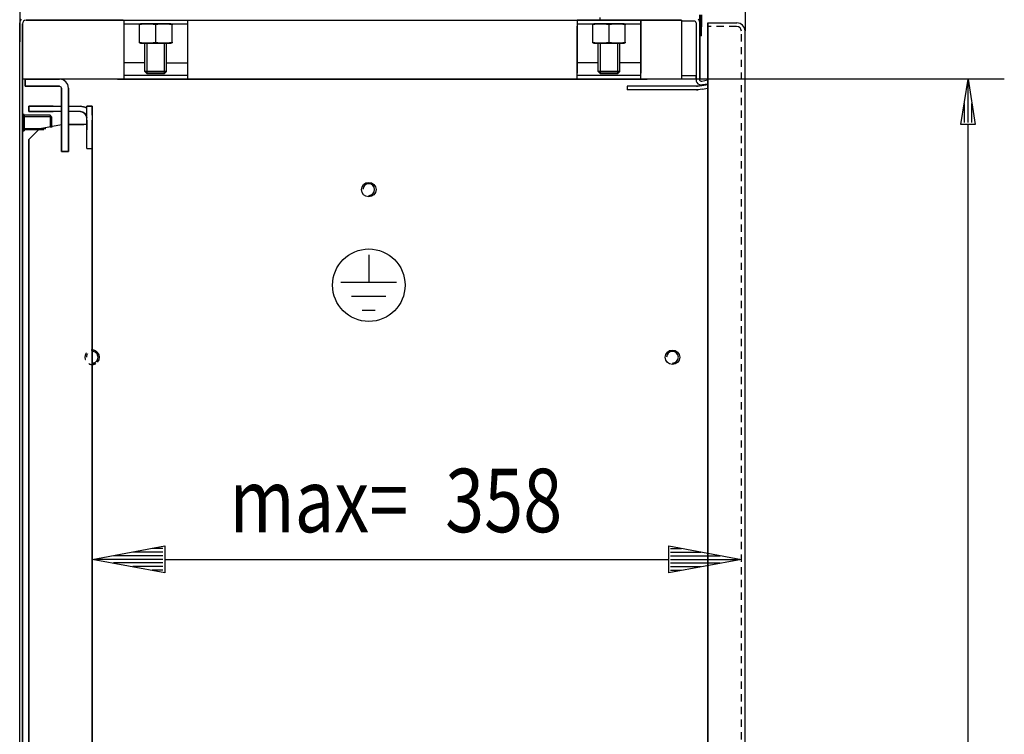
# Model space of a CAD drawing. Extents: x -12 to 5929, y 13 to 4213.
# Drawn here: x 1777 to 2320, y 2819 to 3213 of the extents above; entities that cross this region are included whole.
import ezdxf

# ---------------------------------------------------------------- set-up
doc = ezdxf.new("R2010")
doc.units = 0
doc.linetypes.add('GESTRICHELT', pattern=[7, 4, -3])
doc.layers.add('1', color=7, linetype='CONTINUOUS')
doc.layers.add('49', color=7, linetype='CONTINUOUS')

msp = doc.modelspace()

# ---------------------------------------------------------------- linework, layer by layer
at = {"layer": '1'}
for p, q in [((2097.3411, 3214.6658), (2097.3411, 3213.1658)), ((2152.3411, 3216.0201), (2152.3411, 3209.5458)), ((2152.3411, 3209.5458), (2152.3411, 3216.0201)), ((2153.3411, 3209.5458), (2153.3411, 3216.0201)), ((2153.3411, 3216.0201), (2153.3411, 3209.5458)), ((1777.3411, 3211.1658), (1777.6075, 3212.5052)), ((1777.3411, 3211.1658), (1777.6075, 3212.5052)), ((1777.3411, 2218.1658), (1777.3411, 3211.1658)), ((1777.3411, 3211.1658), (1777.3411, 3201.1658)), ((1777.3411, 2218.1658), (1777.3411, 3211.1658)), ((1777.6075, 3212.5052), (1778.3662, 3213.6406)), ((1777.6075, 3212.5052), (1778.3662, 3213.6406)), ((1778.9934, 3211.9311), (1778.8411, 3211.1658)), ((1778.9934, 3211.9311), (1778.8411, 3211.1658)), ((1778.8411, 2218.1658), (1778.8411, 3211.1658)), ((1778.8411, 3201.1658), (1778.8411, 3211.1658)), ((1778.8411, 3211.1658), (1778.8411, 2218.1658)), ((1779.4269, 3212.58), (1778.9934, 3211.9311)), ((1779.4269, 3212.58), (1778.9934, 3211.9311)), ((1780.0757, 3213.0135), (1779.4269, 3212.58)), ((1780.0757, 3213.0135), (1779.4269, 3212.58)), ((1780.8411, 3213.1658), (1780.0757, 3213.0135)), ((1780.8411, 3213.1658), (1780.0757, 3213.0135)), ((1834.3411, 3213.1658), (1780.8411, 3213.1658)), ((1780.8411, 3213.1658), (1834.3411, 3213.1658)), ((1781.0383, 3213.1658), (1834.5537, 3213.1658)), ((1828.7406, 3213.1658), (2084.8411, 3213.1658)), ((1834.8411, 3213.1658), (1834.8411, 3180.6658)), ((1834.8411, 3211.1658), (1869.8411, 3211.1658)), ((1844.0411, 3211.1658), (1843.3411, 3210.9782)), ((1843.3411, 3210.9782), (1843.3411, 3210.9779)), ((1843.3411, 3210.9611), (1843.3411, 3210.9779)), ((1843.3411, 3210.9779), (1843.3411, 3210.9546)), ((1843.3411, 3210.902), (1843.3411, 3210.9611)), ((1843.3411, 3210.9546), (1843.3411, 3210.8954)), ((1843.3411, 3210.7781), (1843.3411, 3210.902)), ((1843.3411, 3210.8954), (1843.3411, 3210.7731)), ((1843.3411, 3210.6051), (1843.3411, 3210.7781)), ((1843.3411, 3210.7731), (1843.3411, 3210.6051)), ((1843.3411, 3200.9264), (1843.3411, 3210.6051)), ((1860.6411, 3211.1658), (1844.0411, 3211.1658)), ((1844.0411, 3211.1658), (1860.6411, 3211.1658)), ((1845.8411, 3211.1658), (1858.8411, 3211.1658)), ((1858.8411, 3211.1658), (1845.8411, 3211.1658)), ((1846.3411, 3211.1658), (1858.3411, 3211.1658)), ((1858.3411, 3211.1658), (1846.3411, 3211.1658)), ((1846.3411, 3211.1658), (1858.3411, 3211.1658)), ((1858.3411, 3211.1658), (1846.3411, 3211.1658)), ((1852.3411, 3200.9264), (1852.3411, 3210.6051)), ((1852.3411, 3200.9264), (1852.3411, 3210.6051)), ((1861.3411, 3210.9782), (1860.6411, 3211.1658)), ((1861.3411, 3210.9782), (1861.3411, 3210.9782)), ((1861.3411, 3210.9611), (1861.3411, 3210.9779)), ((1861.3411, 3210.9779), (1861.3411, 3210.9546)), ((1861.3411, 3210.902), (1861.3411, 3210.9611)), ((1861.3411, 3210.9546), (1861.3411, 3210.8954)), ((1861.3411, 3210.7781), (1861.3411, 3210.902)), ((1861.3411, 3210.8954), (1861.3411, 3210.7731)), ((1861.3411, 3210.6051), (1861.3411, 3210.7781)), ((1861.3411, 3210.7731), (1861.3411, 3210.6051)), ((1861.3411, 3200.9264), (1861.3411, 3210.6051)), ((1861.3411, 3200.9264), (1861.3411, 3210.6051)), ((1869.8411, 3213.1658), (2084.8411, 3213.1658)), ((1869.8411, 3213.1658), (2084.8411, 3213.1658)), ((1869.8411, 3213.1658), (1869.8411, 3180.6658)), ((2077.3411, 3213.1658), (2097.3411, 3213.1658)), ((2084.8411, 3213.1658), (2084.8411, 3183.9658)), ((2084.8411, 3213.1658), (2091.8411, 3213.1658)), ((2119.8411, 3213.1658), (2084.8411, 3213.1658)), ((2084.8411, 3211.1658), (2091.8411, 3211.1658)), ((2084.8411, 3211.1658), (2119.8411, 3211.1658)), ((2084.8411, 3180.6658), (2084.8411, 3209.8658)), ((2091.8411, 3213.1658), (2142.3411, 3213.1658)), ((2094.0411, 3211.1658), (2093.3411, 3210.9782)), ((2093.3411, 3210.9782), (2093.3411, 3210.9779)), ((2093.3411, 3210.9611), (2093.3411, 3210.9779)), ((2093.3411, 3210.9779), (2093.3411, 3210.9546)), ((2093.3411, 3210.902), (2093.3411, 3210.9611)), ((2093.3411, 3210.9546), (2093.3411, 3210.8954)), ((2093.3411, 3210.7781), (2093.3411, 3210.902)), ((2093.3411, 3210.8954), (2093.3411, 3210.7731)), ((2093.3411, 3210.6051), (2093.3411, 3210.7781)), ((2093.3411, 3210.7731), (2093.3411, 3210.6051)), ((2093.3411, 3200.9264), (2093.3411, 3210.6051)), ((2093.3411, 3200.9264), (2093.3411, 3210.6051)), ((2110.6411, 3211.1658), (2094.0411, 3211.1658)), ((2094.0411, 3211.1658), (2110.6411, 3211.1658)), ((2095.8411, 3211.1658), (2108.8411, 3211.1658)), ((2108.8411, 3211.1658), (2095.8411, 3211.1658)), ((2096.3411, 3211.1658), (2108.3411, 3211.1658)), ((2108.3411, 3211.1658), (2096.3411, 3211.1658)), ((2096.3411, 3211.1658), (2108.3411, 3211.1658)), ((2108.3411, 3211.1658), (2096.3411, 3211.1658)), ((2142.3411, 3213.1658), (2097.3411, 3213.1658)), ((2102.3411, 3200.9264), (2102.3411, 3210.6051)), ((2102.3411, 3200.9264), (2102.3411, 3210.6051)), ((2111.3411, 3210.9782), (2110.6411, 3211.1658)), ((2111.3411, 3210.9782), (2111.3411, 3210.9782)), ((2111.3411, 3210.9611), (2111.3411, 3210.9779)), ((2111.3411, 3210.9779), (2111.3411, 3210.9546)), ((2111.3411, 3210.902), (2111.3411, 3210.9611)), ((2111.3411, 3210.9546), (2111.3411, 3210.8954)), ((2111.3411, 3210.7781), (2111.3411, 3210.902)), ((2111.3411, 3210.8954), (2111.3411, 3210.7731)), ((2111.3411, 3210.6051), (2111.3411, 3210.7781)), ((2111.3411, 3210.7731), (2111.3411, 3210.6051)), ((2111.3411, 3200.9264), (2111.3411, 3210.6051)), ((2111.3411, 3200.9264), (2111.3411, 3210.6051)), ((2119.8411, 3212.9146), (2119.8411, 3213.1658)), ((2119.8411, 3213.1658), (2142.3411, 3213.1658)), ((2119.8411, 3213.1658), (2119.8411, 3211.1658)), ((2119.8411, 3211.1658), (2119.8411, 3213.1658)), ((2142.3411, 3213.1658), (2119.8411, 3213.1658)), ((2119.8411, 3213.1658), (2119.8411, 3211.1658)), ((2119.8411, 3212.1992), (2119.8411, 3212.9146)), ((2119.8411, 3211.1286), (2119.8411, 3212.1992)), ((2119.8411, 3211.1658), (2119.8411, 3211.0668)), ((2119.8411, 3209.8658), (2119.8411, 3211.1286)), ((2119.8411, 3211.0668), (2119.8411, 3210.785)), ((2119.8411, 3210.785), (2119.8411, 3210.3633)), ((2119.8411, 3210.3633), (2119.8411, 3209.8658)), ((2119.8411, 3180.6658), (2119.8411, 3209.8658)), ((2119.8411, 3209.8658), (2119.8411, 3183.9658)), ((2142.3411, 3213.1658), (2142.3411, 3180.6658)), ((2149.3411, 3212.6658), (2142.3411, 3212.6658)), ((2149.7238, 3212.5897), (2149.3411, 3212.6658)), ((2149.7238, 3212.5897), (2149.3411, 3212.6658)), ((2150.0482, 3212.3729), (2149.7238, 3212.5897)), ((2150.0482, 3212.3729), (2149.7238, 3212.5897)), ((2150.265, 3212.0485), (2150.0482, 3212.3729)), ((2150.265, 3212.0485), (2150.0482, 3212.3729)), ((2150.3411, 3211.6658), (2150.265, 3212.0485)), ((2150.3411, 3211.6658), (2150.265, 3212.0485)), ((2150.3417, 3211.6658), (2150.3411, 3180.3501)), ((2151.4624, 3213.7871), (2152.1128, 3212.8138)), ((2151.4624, 3213.7871), (2152.1128, 3212.8138)), ((2152.1128, 3212.8138), (2152.3411, 3211.6658)), ((2152.1128, 3212.8138), (2152.3411, 3211.6658)), ((2152.3411, 3212.0658), (2152.3411, 3211.6658)), ((2152.3411, 3211.6658), (2152.3411, 3212.0658)), ((2152.3411, 3182.3498), (2152.3411, 3212.0658)), ((2152.3411, 3212.0658), (2152.3411, 3182.3498)), ((2152.3411, 3182.3498), (2152.3411, 3212.0658)), ((2152.3411, 3212.0658), (2152.3411, 3182.3498)), ((2152.3411, 3209.5458), (2152.3411, 3204.5458)), ((2152.3411, 3209.5458), (2152.3411, 3204.5458)), ((2153.3411, 3204.5458), (2153.3411, 3209.5458)), ((2153.3411, 3204.5458), (2153.3411, 3209.5458)), ((2156.8411, 3211.6659), (2156.8411, 3209.6659)), ((2156.8411, 3211.6659), (2172.8711, 3211.6659)), ((2156.8411, 3209.6659), (2156.8411, 3211.6659)), ((2156.8411, 3211.6659), (2156.8411, 3209.6659)), ((2156.8411, 3211.3233), (2156.8411, 3211.6659)), ((2156.8411, 3211.3233), (2156.8411, 3211.6659)), ((2156.8411, 3211.6659), (2156.8411, 3209.6659)), ((2156.8411, 3211.6659), (2156.8411, 3209.6659)), ((2156.8411, 3211.6659), (2156.8411, 3209.6659)), ((2156.8411, 3211.6659), (2156.8411, 3209.6659)), ((2156.8411, 3209.6659), (2156.8411, 3211.6659)), ((2156.8411, 3210.3478), (2156.8411, 3211.3233)), ((2156.8411, 3210.3478), (2156.8411, 3211.3233)), ((2156.8411, 3208.8879), (2156.8411, 3210.3478)), ((2156.8411, 3208.8879), (2156.8411, 3210.3478)), ((2156.8411, 3209.6659), (2156.8411, 3209.4756)), ((2156.8411, 3209.6659), (2156.8411, 3209.4756)), ((2156.8411, 3209.4756), (2156.8411, 3208.9336)), ((2156.8411, 3209.4756), (2156.8411, 3208.9336)), ((2174.5817, 3211.3256), (2172.8711, 3211.6659)), ((2174.5817, 3211.3256), (2172.8711, 3211.6659)), ((2176.0319, 3210.3566), (2174.5817, 3211.3256)), ((2176.0319, 3210.3566), (2174.5817, 3211.3256)), ((2177.0009, 3208.9064), (2176.0319, 3210.3566)), ((2177.0009, 3208.9064), (2176.0319, 3210.3566)), ((2153.3411, 3204.5458), (2152.3411, 3204.5458)), ((2153.3411, 3204.5458), (2152.3411, 3204.5458)), ((2153.3411, 3204.5458), (2153.3411, 3204.5458)), ((2153.3411, 3204.5458), (2153.3411, 3204.5458)), ((2156.8411, 3208.9336), (2156.8411, 3208.1226)), ((2156.8411, 3208.9336), (2156.8411, 3208.1226)), ((2156.8411, 3207.1659), (2156.8411, 3208.8879)), ((2156.8411, 3207.1659), (2156.8411, 3208.8879)), ((2156.8411, 3208.1226), (2156.8411, 3207.1659)), ((2156.8411, 3208.1226), (2156.8411, 3207.1659)), ((2156.8411, 2249.1659), (2156.8411, 3207.1659)), ((2156.8411, 3207.1659), (2156.8411, 2249.1659)), ((2156.8411, 2249.1359), (2156.8411, 3207.1659)), ((2156.8411, 3207.1659), (2156.8411, 2249.1359)), ((2177.3411, 3207.1959), (2177.0009, 3208.9064)), ((2177.3411, 3207.1959), (2177.0009, 3208.9064)), ((2177.3411, 2249.1359), (2177.3411, 3207.1959)), ((2177.3411, 2249.1359), (2177.3411, 3207.1959)), ((1777.3411, 2228.1658), (1777.3411, 3201.1658)), ((1777.3411, 2228.1658), (1777.3411, 3201.1658)), ((1778.8411, 2228.1658), (1778.8411, 3201.1658)), ((1778.8411, 3201.1658), (1778.8411, 2228.1658)), ((1843.3411, 3200.9264), (1843.3411, 3200.7534)), ((1843.3411, 3200.7584), (1843.3411, 3200.9264)), ((1843.3411, 3200.6361), (1843.3411, 3200.7584)), ((1843.3411, 3200.7534), (1843.3411, 3200.6296)), ((1843.3411, 3200.5769), (1843.3411, 3200.6361)), ((1843.3411, 3200.6296), (1843.3411, 3200.5705)), ((1843.3411, 3200.5536), (1843.3411, 3200.5769)), ((1843.3411, 3200.5705), (1843.3411, 3200.5536)), ((1843.3411, 3200.5533), (1843.3411, 3200.5536)), ((1843.3411, 3200.5533), (1844.0411, 3200.3658)), ((1844.0411, 3200.3658), (1860.6411, 3200.3658)), ((1860.6411, 3200.3658), (1844.0411, 3200.3658)), ((1846.3411, 3184.7393), (1846.3411, 3200.3658)), ((1846.3411, 3200.3658), (1858.3411, 3200.3658)), ((1858.3411, 3200.3658), (1846.3411, 3200.3658)), ((1846.3411, 3200.3658), (1858.3411, 3200.3658)), ((1858.3411, 3200.3658), (1846.3411, 3200.3658)), ((1858.3411, 3184.7393), (1858.3411, 3200.3658)), ((1860.6411, 3200.3658), (1861.3411, 3200.5533)), ((1861.3411, 3200.9264), (1861.3411, 3200.7534)), ((1861.3411, 3200.7584), (1861.3411, 3200.9264)), ((1861.3411, 3200.6361), (1861.3411, 3200.7584)), ((1861.3411, 3200.7534), (1861.3411, 3200.6296)), ((1861.3411, 3200.5769), (1861.3411, 3200.6361)), ((1861.3411, 3200.6296), (1861.3411, 3200.5705)), ((1861.3411, 3200.5536), (1861.3411, 3200.5769)), ((1861.3411, 3200.5705), (1861.3411, 3200.5536)), ((1861.3411, 3200.5533), (1861.3411, 3200.5536)), ((2093.3411, 3200.9264), (2093.3411, 3200.7534)), ((2093.3411, 3200.7584), (2093.3411, 3200.9264)), ((2093.3411, 3200.6361), (2093.3411, 3200.7584)), ((2093.3411, 3200.7534), (2093.3411, 3200.6296)), ((2093.3411, 3200.5769), (2093.3411, 3200.6361)), ((2093.3411, 3200.6296), (2093.3411, 3200.5705)), ((2093.3411, 3200.5536), (2093.3411, 3200.5769)), ((2093.3411, 3200.5705), (2093.3411, 3200.5536)), ((2093.3411, 3200.5533), (2093.3411, 3200.5536)), ((2093.3411, 3200.5533), (2094.0411, 3200.3658)), ((2094.0411, 3200.3658), (2110.6411, 3200.3658)), ((2110.6411, 3200.3658), (2094.0411, 3200.3658)), ((2096.3411, 3184.7393), (2096.3411, 3200.3658)), ((2096.3411, 3200.3658), (2097.4146, 3200.3658)), ((2108.3411, 3200.3658), (2096.3411, 3200.3658)), ((2096.3411, 3200.3658), (2108.3411, 3200.3658)), ((2108.3411, 3200.3658), (2096.3411, 3200.3658)), ((2097.4146, 3200.3658), (2107.2676, 3200.3658)), ((2107.2676, 3200.3658), (2108.3411, 3200.3658)), ((2108.3411, 3184.7393), (2108.3411, 3200.3658)), ((2110.6411, 3200.3658), (2111.3411, 3200.5533)), ((2111.3411, 3200.9264), (2111.3411, 3200.7534)), ((2111.3411, 3200.7584), (2111.3411, 3200.9264)), ((2111.3411, 3200.6361), (2111.3411, 3200.7584)), ((2111.3411, 3200.7534), (2111.3411, 3200.6296)), ((2111.3411, 3200.5769), (2111.3411, 3200.6361)), ((2111.3411, 3200.6296), (2111.3411, 3200.5705)), ((2111.3411, 3200.5536), (2111.3411, 3200.5769)), ((2111.3411, 3200.5705), (2111.3411, 3200.5536)), ((2111.3411, 3200.5533), (2111.3411, 3200.5536)), ((1846.3411, 3189.6658), (1834.8411, 3189.6658)), ((1858.3411, 3189.6658), (1869.8411, 3189.6658)), ((2096.3411, 3189.6658), (2084.8411, 3189.6658)), ((2119.8411, 3189.6658), (2108.3411, 3189.6658)), ((1869.8411, 3182.6658), (1834.8411, 3182.6658)), ((1847.4146, 3183.6658), (1846.3411, 3184.7393)), ((1846.3411, 3184.7393), (1858.3411, 3184.7393)), ((1858.3411, 3184.7393), (1846.3411, 3184.7393)), ((1857.2676, 3183.6658), (1847.4146, 3183.6658)), ((1847.4146, 3183.6658), (1857.2676, 3183.6658)), ((1857.2676, 3183.6658), (1858.3411, 3184.7393)), ((2119.8411, 3182.6658), (2084.8411, 3182.6658)), ((2097.4146, 3183.6658), (2096.3411, 3184.7393)), ((2096.3411, 3184.7393), (2108.3411, 3184.7393)), ((2108.3411, 3184.7393), (2096.3411, 3184.7393)), ((2107.2676, 3183.6658), (2097.4146, 3183.6658)), ((2097.4146, 3183.6658), (2107.2676, 3183.6658)), ((2107.2676, 3183.6658), (2108.3411, 3184.7393)), ((2142.3411, 3182.6653), (2150.3411, 3182.6651)), ((2150.3411, 3180.3501), (2150.3411, 3182.3498)), ((2152.3411, 3180.3501), (2152.3411, 3182.3498)), ((2152.3411, 3182.3498), (2152.3411, 3180.3501)), ((2150.3411, 3180.6658), (1778.8411, 3180.6658)), ((2150.3411, 3180.6658), (1779.8411, 3180.6658)), ((1780.3411, 3180.6658), (1799.3411, 3180.6658)), ((1780.3411, 3176.6658), (1780.3411, 3180.6658)), ((1799.3411, 3180.6658), (1780.3411, 3180.6658)), ((1780.3411, 3180.6658), (1780.3411, 3176.6658)), ((1799.3411, 3180.6658), (1780.3411, 3180.6658)), ((1780.3411, 3180.6658), (1780.3411, 3176.6658)), ((1780.3411, 3178.1302), (1780.3411, 3179.7524)), ((1780.3411, 3177.0464), (1780.3411, 3178.1302)), ((1780.3411, 3176.6658), (1780.3411, 3177.0464)), ((1799.3411, 3176.6658), (1780.3411, 3176.6658)), ((1780.3411, 3176.6658), (1799.3411, 3176.6658)), ((1799.3411, 3176.6658), (1780.3411, 3176.6658)), ((1793.8411, 3180.6658), (1785.8411, 3180.6658)), ((1785.8411, 3180.6658), (1793.8411, 3180.6658)), ((1785.8411, 3176.6658), (1793.8411, 3176.6658)), ((1793.8411, 3176.6658), (1785.8411, 3176.6658)), ((1799.3411, 3180.7419), (1799.3411, 3180.6658)), ((1801.2545, 3180.2852), (1799.3411, 3180.6658)), ((1801.2545, 3180.2852), (1799.3411, 3180.6658)), ((1799.3411, 3176.6658), (1799.7238, 3176.5897)), ((1799.3411, 3176.6658), (1799.7238, 3176.5897)), ((1799.7238, 3176.5897), (1800.0482, 3176.3729)), ((1799.7238, 3176.5897), (1800.0482, 3176.3729)), ((1802.8766, 3179.2013), (1801.2545, 3180.2852)), ((1802.8766, 3179.2013), (1801.2545, 3180.2852)), ((1803.9605, 3177.5792), (1802.8766, 3179.2013)), ((1803.9605, 3177.5792), (1802.8766, 3179.2013)), ((1804.3411, 3175.6658), (1803.9605, 3177.5792)), ((1804.3411, 3175.6658), (1803.9605, 3177.5792)), ((1831.3411, 3180.6658), (1848.3411, 3180.6658)), ((1848.3411, 3180.6658), (1831.3411, 3180.6658)), ((1834.8411, 3180.6658), (1869.8411, 3180.6658)), ((1856.3411, 3180.6658), (1873.3411, 3180.6658)), ((1873.3411, 3180.6658), (1856.3411, 3180.6658)), ((2084.8411, 3180.6658), (1869.8411, 3180.6658)), ((1869.8411, 3180.6658), (2084.8411, 3180.6658)), ((2098.3411, 3180.6658), (2081.3411, 3180.6658)), ((2081.3411, 3180.6658), (2098.3411, 3180.6658)), ((2084.8411, 3180.6658), (2119.8411, 3180.6658)), ((2123.3411, 3180.6658), (2106.3411, 3180.6658)), ((2106.3411, 3180.6658), (2123.3411, 3180.6658)), ((2150.6561, 3176.6659), (2112.3411, 3176.6599)), ((2112.3411, 3176.6599), (2112.3411, 3174.6659)), ((2150.3411, 3180.3501), (2150.4671, 3179.4897)), ((2150.3411, 3180.3501), (2150.4671, 3179.4897)), ((2150.4671, 3179.4897), (2150.8346, 3178.7016)), ((2150.4671, 3179.4897), (2150.8346, 3178.7016)), ((2150.7651, 3176.6683), (2150.6561, 3176.6659)), ((2150.6561, 3176.6659), (2150.7651, 3176.6683)), ((2150.6561, 3176.6659), (2150.7651, 3176.6683)), ((2150.7651, 3176.6683), (2150.6561, 3176.6659)), ((2150.874, 3176.6754), (2150.7651, 3176.6683)), ((2150.7651, 3176.6683), (2150.874, 3176.6754)), ((2150.7651, 3176.6683), (2150.874, 3176.6754)), ((2150.874, 3176.6754), (2150.7651, 3176.6683)), ((2150.8346, 3178.7016), (2151.4127, 3178.052)), ((2150.8346, 3178.7016), (2151.4127, 3178.052)), ((2150.9824, 3176.6873), (2150.874, 3176.6754)), ((2150.874, 3176.6754), (2150.9824, 3176.6873)), ((2150.874, 3176.6754), (2150.9824, 3176.6873)), ((2150.9824, 3176.6873), (2150.874, 3176.6754)), ((2151.0902, 3176.7039), (2150.9824, 3176.6873)), ((2150.9824, 3176.6873), (2151.0902, 3176.7039)), ((2150.9824, 3176.6873), (2151.0902, 3176.7039)), ((2151.0902, 3176.7039), (2150.9824, 3176.6873)), ((2153.4537, 3177.1206), (2151.0902, 3176.7039)), ((2151.0902, 3176.7039), (2153.4537, 3177.1206)), ((2151.4127, 3178.052), (2152.1529, 3177.5955)), ((2151.4127, 3178.052), (2152.1529, 3177.5955)), ((2152.1529, 3177.5955), (2152.9928, 3177.3704)), ((2152.1529, 3177.5955), (2152.9928, 3177.3704)), ((2152.3831, 3180.0633), (2152.3411, 3180.3501)), ((2152.3831, 3180.0633), (2152.3411, 3180.3501)), ((2152.5056, 3179.8006), (2152.3831, 3180.0633)), ((2152.5056, 3179.8006), (2152.3831, 3180.0633)), ((2152.6983, 3179.5841), (2152.5056, 3179.8006)), ((2152.6983, 3179.5841), (2152.5056, 3179.8006)), ((2152.945, 3179.4319), (2152.6983, 3179.5841)), ((2152.945, 3179.4319), (2152.6983, 3179.5841)), ((2153.225, 3179.3569), (2152.945, 3179.4319)), ((2153.225, 3179.3569), (2152.945, 3179.4319)), ((2152.9928, 3177.3704), (2153.862, 3177.3957)), ((2152.9928, 3177.3704), (2153.862, 3177.3957)), ((2153.5148, 3179.3653), (2153.225, 3179.3569)), ((2153.5148, 3179.3653), (2153.225, 3179.3569)), ((2153.4537, 3177.1206), (2156.8411, 3177.7179)), ((2156.8411, 3179.9519), (2153.5148, 3179.3653)), ((2156.8411, 3177.921), (2153.862, 3177.3957)), ((1800.0482, 3176.3729), (1800.265, 3176.0485)), ((1800.0482, 3176.3729), (1800.265, 3176.0485)), ((1800.265, 3176.0485), (1800.3411, 3175.6658)), ((1800.265, 3176.0485), (1800.3411, 3175.6658)), ((1800.3411, 3145.6658), (1800.3411, 3175.6658)), ((1800.3411, 3175.6658), (1800.3411, 3140.6658)), ((1804.3411, 3140.6658), (1804.3411, 3175.6658)), ((1804.3411, 3175.6658), (1804.3411, 3145.6658)), ((2150.6561, 3174.6659), (2112.3411, 3174.6659)), ((2150.8524, 3174.6702), (2150.6561, 3174.6659)), ((2150.8524, 3174.6702), (2150.6561, 3174.6659)), ((2150.6561, 3174.6659), (2150.8524, 3174.6702)), ((2150.8524, 3174.6702), (2151.0483, 3174.683)), ((2151.0483, 3174.683), (2150.8524, 3174.6702)), ((2151.0483, 3174.683), (2150.8524, 3174.6702)), ((2150.8524, 3174.6702), (2151.0483, 3174.683)), ((2151.0483, 3174.683), (2151.2434, 3174.7044)), ((2151.2434, 3174.7044), (2151.0483, 3174.683)), ((2151.2434, 3174.7044), (2151.0483, 3174.683)), ((2151.0483, 3174.683), (2151.2434, 3174.7044)), ((2151.2434, 3174.7044), (2151.4375, 3174.7343)), ((2151.4375, 3174.7343), (2151.2434, 3174.7044)), ((2151.4375, 3174.7343), (2151.2434, 3174.7044)), ((2151.2434, 3174.7044), (2151.4375, 3174.7343)), ((2153.801, 3175.151), (2151.4375, 3174.7343)), ((2153.801, 3175.151), (2156.8411, 3175.6871)), ((1778.8411, 3152.1658), (1778.8411, 3161.1658)), ((1778.8411, 3161.1658), (1778.8411, 3152.1658)), ((1779.8411, 3161.1658), (1778.8411, 3161.1658)), ((1778.8411, 3152.1658), (1778.8411, 3161.1658)), ((1778.8411, 3161.1658), (1778.8411, 3152.1658)), ((1779.8411, 3161.1658), (1778.8411, 3161.1658)), ((1779.8411, 3152.1658), (1779.8411, 3161.1658)), ((1779.8411, 3161.1658), (1779.8411, 3152.1658)), ((1779.8411, 3152.1658), (1779.8411, 3161.1658)), ((1779.8411, 3161.1658), (1779.8411, 3152.1658)), ((1779.8411, 3160.6658), (1779.8411, 3152.6658)), ((1779.8411, 3152.6658), (1779.8411, 3160.6658)), ((1794.0743, 3160.6658), (1779.8411, 3160.6658)), ((1779.8411, 3160.6658), (1779.8411, 3152.6658)), ((1779.8411, 3152.6658), (1779.8411, 3160.6658)), ((1794.0743, 3160.6658), (1779.8411, 3160.6658)), ((1782.3411, 3165.6658), (1782.3411, 3162.6658)), ((1795.8411, 3165.6658), (1782.3411, 3165.6658)), ((1782.3411, 3165.6658), (1795.8411, 3165.6658)), ((1782.3411, 3162.6658), (1782.3411, 3165.6658)), ((1782.3411, 3165.6658), (1782.3411, 3162.6658)), ((1782.3411, 3165.6658), (1787.3411, 3165.6658)), ((1787.3411, 3165.6658), (1782.3411, 3165.6658)), ((1782.3411, 3165.6658), (1782.3411, 3162.6658)), ((1782.3411, 3162.6658), (1795.8411, 3162.6658)), ((1795.8411, 3162.6658), (1782.3411, 3162.6658)), ((1782.3411, 3162.6658), (1787.3411, 3162.6658)), ((1782.3411, 3162.6658), (1787.3411, 3162.6658)), ((1787.3411, 3165.6658), (1800.3411, 3165.6658)), ((1800.3411, 3162.6658), (1787.3411, 3162.6658)), ((1794.0743, 3160.6658), (1794.0743, 3153.8554)), ((1794.8411, 3159.899), (1794.0743, 3160.6658)), ((1794.8411, 3159.899), (1794.0743, 3160.6658)), ((1800.3411, 3155.4894), (1800.3411, 3160.6658)), ((1800.3411, 3148.6658), (1800.3411, 3160.6658)), ((1804.3411, 3165.6658), (1810.8411, 3165.6658)), ((1810.8411, 3162.6658), (1804.3411, 3162.6658)), ((1804.3411, 3160.6658), (1804.3411, 3148.6658)), ((1804.3411, 3148.6658), (1804.3411, 3160.6658)), ((1810.8411, 3165.6658), (1813.3286, 3165.171)), ((1813.3286, 3165.171), (1810.8411, 3165.6658)), ((1812.1805, 3162.3994), (1810.8411, 3162.6658)), ((1810.8411, 3162.6658), (1812.1805, 3162.3994)), ((1813.316, 3161.6406), (1812.1805, 3162.3994)), ((1812.1805, 3162.3994), (1813.316, 3161.6406)), ((1814.0747, 3160.5052), (1813.316, 3161.6406)), ((1813.316, 3161.6406), (1814.0747, 3160.5052)), ((1814.3411, 3164.4944), (1813.3286, 3165.171)), ((1814.3411, 3159.1658), (1814.0747, 3160.5052)), ((1814.0747, 3160.5052), (1814.3411, 3159.1658)), ((1814.3411, 3165.6658), (1817.3411, 3165.6658)), ((1814.3411, 3165.6658), (1817.3411, 3165.6658)), ((1814.3411, 3165.6658), (1817.3411, 3165.6658)), ((1817.3411, 3165.6658), (1814.3411, 3165.6658)), ((1814.3411, 3152.6658), (1814.3411, 3165.6658)), ((1817.3411, 3160.6658), (1817.3411, 3165.6658)), ((1817.3411, 3165.6658), (1817.3411, 3159.1658)), ((1817.3411, 3165.6658), (1817.3411, 3159.1658)), ((1817.3411, 3165.6658), (1817.3411, 3160.6658)), ((1817.3411, 3160.6658), (1817.3411, 3155.6658)), ((1817.3411, 3160.6658), (1817.3411, 3155.6658)), ((1779.8411, 3153.4326), (1779.8411, 3159.899)), ((1779.8411, 3159.899), (1779.8411, 3153.4326)), ((1779.8411, 3159.899), (1779.8411, 3153.4326)), ((1779.8411, 3153.4326), (1779.8411, 3159.899)), ((1779.8411, 3153.4326), (1779.8411, 3159.899)), ((1779.8411, 3159.899), (1779.8411, 3153.4326)), ((1779.8411, 3159.899), (1779.8411, 3153.4326)), ((1779.8411, 3153.4326), (1779.8411, 3159.899)), ((1788.4119, 3153.3859), (1800.3411, 3155.4894)), ((1794.8411, 3159.899), (1794.8411, 3153.9906)), ((1800.3411, 3148.6658), (1800.3411, 3155.4894)), ((1800.3411, 3148.9158), (1800.3411, 3155.4158)), ((1800.3411, 3155.4158), (1800.3411, 3148.9158)), ((1800.3411, 3148.9158), (1800.3411, 3155.4158)), ((1814.3411, 3155.6658), (1804.3411, 3155.6658)), ((1812.7411, 3155.6658), (1804.3411, 3155.6658)), ((1812.7411, 3155.6658), (1804.3411, 3155.6658)), ((1804.3411, 3155.6658), (1812.7411, 3155.6658)), ((1804.3411, 3148.9158), (1804.3411, 3155.4158)), ((1804.3411, 3155.4158), (1804.3411, 3148.9158)), ((1804.3411, 3148.9158), (1804.3411, 3155.4158)), ((1804.3411, 3155.4158), (1804.3411, 3148.9158)), ((1814.3411, 3142.4158), (1814.3411, 3157.9158)), ((1814.3411, 3157.9158), (1814.3411, 3152.6658)), ((1817.3411, 3152.6658), (1817.3411, 3157.9158)), ((1817.3411, 3157.9158), (1817.3411, 3152.6658)), ((1817.3411, 3152.6658), (1817.3411, 3157.9158)), ((1817.3411, 3157.9158), (1817.3411, 3152.6658)), ((1817.3411, 2285.6658), (1817.3411, 3155.6658)), ((1817.3411, 2285.6658), (1817.3411, 3155.6658)), ((1817.3411, 2285.6658), (1817.3411, 3155.6658)), ((1817.3411, 3155.6658), (1817.3411, 2285.6658)), ((1778.8411, 3152.1658), (1779.8411, 3152.1658)), ((1778.8411, 3152.1658), (1779.8411, 3152.1658)), ((1790.6918, 3152.6658), (1779.8411, 3152.6658)), ((1788.4119, 3153.3859), (1782.3411, 3147.3151)), ((1788.4119, 3153.3859), (1782.3411, 3147.3151)), ((1788.4119, 3153.3859), (1782.3411, 3147.3151)), ((1782.3411, 3147.3151), (1788.4119, 3153.3859)), ((1782.3411, 3147.3151), (1782.3411, 2302.6662)), ((1782.3411, 3147.3151), (1782.3411, 2302.6662)), ((1782.3411, 3147.3151), (1782.3411, 2302.6662)), ((1782.3411, 2302.6662), (1782.3411, 3147.3151)), ((1800.3411, 3148.6658), (1800.3411, 3140.6658)), ((1800.3411, 3140.6658), (1800.3411, 3148.6658)), ((1800.3411, 3145.6658), (1800.3411, 3140.6658)), ((1804.3411, 3140.6658), (1804.3411, 3148.6658)), ((1804.3411, 3148.6658), (1804.3411, 3140.6658)), ((1804.3411, 3140.6658), (1804.3411, 3145.6658)), ((1817.3411, 3147.6658), (1817.3411, 3142.4158)), ((1817.3411, 3142.4158), (1817.3411, 3147.6658)), ((1817.3411, 3147.6658), (1817.3411, 3142.4158)), ((1817.3411, 3142.4158), (1817.3411, 3147.6658)), ((1800.3411, 3140.6658), (1804.3411, 3140.6658)), ((1800.3411, 3140.6658), (1804.3411, 3140.6658)), ((1800.3411, 3140.6658), (1804.3411, 3140.6658)), ((1804.3411, 3140.6658), (1800.3411, 3140.6658)), ((1804.3411, 3140.6658), (1804.3411, 3140.6658)), ((1814.3411, 3142.4158), (1817.3411, 3142.4158)), ((1814.3411, 3142.4158), (1817.3411, 3142.4158))]:
    msp.add_line(p, q, dxfattribs=at)
at = {"layer": '1', "color": 1}
for p, q in [((1846.3411, 3211.1658), (1846.3411, 3210.9337)), ((1846.3411, 3210.9337), (1846.3411, 3211.1658)), ((1858.3411, 3210.9337), (1858.3411, 3211.1658)), ((1858.3411, 3211.1658), (1858.3411, 3210.9337)), ((1847.4146, 3200.3658), (1847.4146, 3183.6658)), ((1857.2676, 3183.6658), (1857.2676, 3200.3658)), ((2097.4146, 3200.3658), (2097.4146, 3183.6658)), ((2107.2676, 3183.6658), (2107.2676, 3200.3658)), ((1794.8411, 3159.899), (1779.8411, 3159.899)), ((1794.8411, 3159.899), (1779.8411, 3159.899)), ((1794.8411, 3159.899), (1779.8411, 3159.899)), ((1794.8411, 3159.899), (1779.8411, 3159.899)), ((1779.8411, 3153.4326), (1791.6765, 3153.4326))]:
    msp.add_line(p, q, dxfattribs=at)
at = {"layer": '1', "color": 3, "linetype": 'GESTRICHELT'}
for p, q in [((2172.6741, 3209.6659), (2156.8411, 3209.6659)), ((2173.8013, 3209.4416), (2172.6741, 3209.6659)), ((2174.59, 3208.9147), (2173.8013, 3209.4416)), ((2175.1169, 3208.1261), (2174.59, 3208.9147)), ((2175.3411, 3206.9989), (2175.1169, 3208.1261)), ((2175.3411, 2249.3328), (2175.3411, 3206.9989))]:
    msp.add_line(p, q, dxfattribs=at)
at = {"layer": '1', "color": 2}
for p, q in [((1857.2676, 3183.6658), (1847.4146, 3183.6658)), ((1847.4146, 3183.6658), (1857.2676, 3183.6658)), ((2107.2676, 3183.6658), (2097.4146, 3183.6658)), ((2097.4146, 3183.6658), (2107.2676, 3183.6658)), ((1969.8661, 3083.6438), (1969.8661, 3068.3862)), ((1985.2261, 3068.3862), (1954.5061, 3068.3862)), ((1979.3331, 3060.7062), (1960.3992, 3060.7062)), ((1973.44, 3053.0262), (1966.2923, 3053.0262))]:
    msp.add_line(p, q, dxfattribs=at)
at = {"layer": '1'}
for centre in [(1969.8411, 3119.666), (2137.3411, 3027.1659)]:
    msp.add_circle(centre, 4, dxfattribs=at)
at = {"layer": '1', "color": 2}
msp.add_circle((1969.8661, 3066.9105), 20, dxfattribs=at)
at = {"layer": '1'}
for centre, radius, start, end in [((1849.0297, 3173.668), 37.3735, 96.86976, 98.755214), ((1849.0152, 3173.7623), 37.2772, 96.800009, 98.755214), ((1848.0964, 3181.4145), 29.5717, 94.489563, 96.86976), ((1848.074, 3181.6553), 29.3292, 94.317855, 96.800009), ((1847.9229, 3183.6253), 27.3545, 92.456471, 94.489563), ((1847.9049, 3183.8945), 27.0843, 92.098299, 94.317855), ((1847.8415, 3185.5225), 25.4557, 90.272618, 92.456471), ((1847.8413, 3185.6322), 25.3458, 90, 92.098299), ((1847.8409, 3185.6322), 25.346, 90, 90.272618), ((1847.8409, 3185.6322), 25.3458, 87.901701, 90), ((1847.8413, 3185.6322), 25.346, 89.727382, 90), ((1847.8408, 3185.5225), 25.4557, 87.543529, 89.727382), ((1847.7773, 3183.8945), 27.0843, 85.682145, 87.901701), ((1847.7594, 3183.6253), 27.3545, 85.510437, 87.543529), ((1847.6082, 3181.6553), 29.3292, 83.199991, 85.682145), ((1847.5858, 3181.4145), 29.5717, 83.13024, 85.510437), ((1846.667, 3173.7623), 37.2772, 81.244786, 83.199991), ((1846.6525, 3173.668), 37.3735, 81.244786, 83.13024), ((1858.0297, 3173.668), 37.3735, 96.86976, 98.755214), ((1858.0152, 3173.7623), 37.2772, 96.800009, 98.755214), ((1857.0964, 3181.4145), 29.5717, 94.489563, 96.86976), ((1857.074, 3181.6553), 29.3292, 94.317855, 96.800009), ((1856.9229, 3183.6253), 27.3545, 92.456471, 94.489563), ((1856.9049, 3183.8945), 27.0843, 92.098299, 94.317855), ((1856.8415, 3185.5225), 25.4557, 90.272618, 92.456471), ((1856.8413, 3185.6322), 25.3458, 90, 92.098299), ((1856.8409, 3185.6322), 25.346, 90, 90.272618), ((1856.8409, 3185.6322), 25.3458, 87.901701, 90), ((1856.8413, 3185.6322), 25.346, 89.727382, 90), ((1856.8408, 3185.5225), 25.4557, 87.543529, 89.727382), ((1856.7773, 3183.8945), 27.0843, 85.682145, 87.901701), ((1856.7594, 3183.6253), 27.3545, 85.510437, 87.543529), ((1856.6082, 3181.6553), 29.3292, 83.199991, 85.682145), ((1856.5858, 3181.4145), 29.5717, 83.13024, 85.510437), ((1855.667, 3173.7623), 37.2772, 81.244786, 83.199991), ((1855.6525, 3173.668), 37.3735, 81.244786, 83.13024), ((2099.0297, 3173.668), 37.3735, 96.86976, 98.755214), ((2099.0152, 3173.7623), 37.2772, 96.800009, 98.755214), ((2098.0964, 3181.4145), 29.5717, 94.489563, 96.86976), ((2098.074, 3181.6553), 29.3292, 94.317855, 96.800009), ((2097.9229, 3183.6253), 27.3545, 92.456471, 94.489563), ((2097.9049, 3183.8945), 27.0843, 92.098299, 94.317855), ((2097.8415, 3185.5225), 25.4557, 90.272618, 92.456471), ((2097.8413, 3185.6322), 25.3458, 90, 92.098299), ((2097.8409, 3185.6322), 25.346, 90, 90.272618), ((2097.8409, 3185.6322), 25.3458, 87.901701, 90), ((2097.8413, 3185.6322), 25.346, 89.727382, 90), ((2097.8408, 3185.5225), 25.4557, 87.543529, 89.727382), ((2097.7773, 3183.8945), 27.0843, 85.682145, 87.901701), ((2097.7594, 3183.6253), 27.3545, 85.510437, 87.543529), ((2097.6082, 3181.6553), 29.3292, 83.199991, 85.682145), ((2097.5858, 3181.4145), 29.5717, 83.13024, 85.510437), ((2096.667, 3173.7623), 37.2772, 81.244786, 83.199991), ((2096.6525, 3173.668), 37.3735, 81.244786, 83.13024), ((2108.0297, 3173.668), 37.3735, 96.86976, 98.755214), ((2108.0152, 3173.7623), 37.2772, 96.800009, 98.755214), ((2107.0964, 3181.4145), 29.5717, 94.489563, 96.86976), ((2107.074, 3181.6553), 29.3292, 94.317855, 96.800009), ((2106.9229, 3183.6253), 27.3545, 92.456471, 94.489563), ((2106.9049, 3183.8945), 27.0843, 92.098299, 94.317855), ((2106.8415, 3185.5225), 25.4557, 90.272618, 92.456471), ((2106.8413, 3185.6322), 25.3458, 90, 92.098299), ((2106.8409, 3185.6322), 25.346, 90, 90.272618), ((2106.8409, 3185.6322), 25.3458, 87.901701, 90), ((2106.8413, 3185.6322), 25.346, 89.727382, 90), ((2106.8408, 3185.5225), 25.4557, 87.543529, 89.727382), ((2106.7773, 3183.8945), 27.0843, 85.682145, 87.901701), ((2106.7594, 3183.6253), 27.3545, 85.510437, 87.543529), ((2106.6082, 3181.6553), 29.3292, 83.199991, 85.682145), ((2106.5858, 3181.4145), 29.5717, 83.13024, 85.510437), ((2105.667, 3173.7623), 37.2772, 81.244786, 83.199991), ((2105.6525, 3173.668), 37.3735, 81.244786, 83.13024), ((1849.0297, 3237.8636), 37.3735, -98.755214, -96.86976), ((1849.0152, 3237.7693), 37.2772, -98.755214, -96.800009), ((1848.0964, 3230.117), 29.5717, -96.86976, -94.489563), ((1848.074, 3229.8763), 29.3292, -96.800009, -94.317855), ((1847.9229, 3227.9063), 27.3545, -94.489563, -92.456471), ((1847.9049, 3227.637), 27.0843, -94.317855, -92.098299), ((1847.8415, 3226.0091), 25.4557, -92.456471, -90.272618), ((1847.8413, 3225.8993), 25.3458, -92.098299, -90), ((1847.8409, 3225.8993), 25.346, -90.272618, -90), ((1847.8409, 3225.8993), 25.3458, -90, -87.901701), ((1847.8413, 3225.8993), 25.346, -90, -89.727382), ((1847.8408, 3226.0091), 25.4557, -89.727382, -87.543529), ((1847.7773, 3227.637), 27.0843, -87.901701, -85.682145), ((1847.7594, 3227.9063), 27.3545, -87.543529, -85.510437), ((1847.6082, 3229.8763), 29.3292, -85.682145, -83.199991), ((1847.5858, 3230.117), 29.5717, -85.510437, -83.13024), ((1846.667, 3237.7693), 37.2772, -83.199991, -81.244786), ((1846.6525, 3237.8636), 37.3735, -83.13024, -81.244786), ((1858.0297, 3237.8636), 37.3735, -98.755214, -96.86976), ((1858.0152, 3237.7693), 37.2772, -98.755214, -96.800009), ((1857.0964, 3230.117), 29.5717, -96.86976, -94.489563), ((1857.074, 3229.8763), 29.3292, -96.800009, -94.317855), ((1856.9229, 3227.9063), 27.3545, -94.489563, -92.456471), ((1856.9049, 3227.637), 27.0843, -94.317855, -92.098299), ((1856.8415, 3226.0091), 25.4557, -92.456471, -90.272618), ((1856.8413, 3225.8993), 25.3458, -92.098299, -90), ((1856.8409, 3225.8993), 25.346, -90.272618, -90), ((1856.8409, 3225.8993), 25.3458, -90, -87.901701), ((1856.8413, 3225.8993), 25.346, -90, -89.727382), ((1856.8408, 3226.0091), 25.4557, -89.727382, -87.543529), ((1856.7773, 3227.637), 27.0843, -87.901701, -85.682145), ((1856.7594, 3227.9063), 27.3545, -87.543529, -85.510437), ((1856.6082, 3229.8763), 29.3292, -85.682145, -83.199991), ((1856.5858, 3230.117), 29.5717, -85.510437, -83.13024), ((1855.667, 3237.7693), 37.2772, -83.199991, -81.244786), ((1855.6525, 3237.8636), 37.3735, -83.13024, -81.244786), ((2099.0297, 3237.8636), 37.3735, -98.755214, -96.86976), ((2099.0152, 3237.7693), 37.2772, -98.755214, -96.800009), ((2098.0964, 3230.117), 29.5717, -96.86976, -94.489563), ((2098.074, 3229.8763), 29.3292, -96.800009, -94.317855), ((2097.9229, 3227.9063), 27.3545, -94.489563, -92.456471), ((2097.9049, 3227.637), 27.0843, -94.317855, -92.098299), ((2097.8415, 3226.0091), 25.4557, -92.456471, -90.272618), ((2097.8413, 3225.8993), 25.3458, -92.098299, -90), ((2097.8409, 3225.8993), 25.346, -90.272618, -90), ((2097.8409, 3225.8993), 25.3458, -90, -87.901701), ((2097.8413, 3225.8993), 25.346, -90, -89.727382), ((2097.8408, 3226.0091), 25.4557, -89.727382, -87.543529), ((2097.7773, 3227.637), 27.0843, -87.901701, -85.682145), ((2097.7594, 3227.9063), 27.3545, -87.543529, -85.510437), ((2097.6082, 3229.8763), 29.3292, -85.682145, -83.199991), ((2097.5858, 3230.117), 29.5717, -85.510437, -83.13024), ((2096.667, 3237.7693), 37.2772, -83.199991, -81.244786), ((2096.6525, 3237.8636), 37.3735, -83.13024, -81.244786), ((2108.0297, 3237.8636), 37.3735, -98.755214, -96.86976), ((2108.0152, 3237.7693), 37.2772, -98.755214, -96.800009), ((2107.0964, 3230.117), 29.5717, -96.86976, -94.489563), ((2107.074, 3229.8763), 29.3292, -96.800009, -94.317855), ((2106.9229, 3227.9063), 27.3545, -94.489563, -92.456471), ((2106.9049, 3227.637), 27.0843, -94.317855, -92.098299), ((2106.8415, 3226.0091), 25.4557, -92.456471, -90.272618), ((2106.8413, 3225.8993), 25.3458, -92.098299, -90), ((2106.8409, 3225.8993), 25.346, -90.272618, -90), ((2106.8409, 3225.8993), 25.3458, -90, -87.901701), ((2106.8413, 3225.8993), 25.346, -90, -89.727382), ((2106.8408, 3226.0091), 25.4557, -89.727382, -87.543529), ((2106.7773, 3227.637), 27.0843, -87.901701, -85.682145), ((2106.7594, 3227.9063), 27.3545, -87.543529, -85.510437), ((2106.6082, 3229.8763), 29.3292, -85.682145, -83.199991), ((2106.5858, 3230.117), 29.5717, -85.510437, -83.13024), ((2105.667, 3237.7693), 37.2772, -83.199991, -81.244786), ((2105.6525, 3237.8636), 37.3735, -83.13024, -81.244786), ((1817.3411, 3027.1659), 4, -41.409622, 41.409622)]:
    msp.add_arc(centre, radius, start, end, dxfattribs=at)
at = {"layer": '1', "color": 1}
for centre, start, end in [((1969.8411, 3119.666), -90, 180), ((1969.8411, 3119.666), -90, 180), ((1969.8411, 3119.666), 0, 180), ((1969.8411, 3119.666), -90, 180), ((1969.8411, 3119.666), -90, 0), ((2137.3411, 3027.1659), -90, 180), ((2137.3411, 3027.1659), -90, 180), ((2137.3411, 3027.1659), 0, 180), ((2137.3411, 3027.1659), -90, 180), ((1817.3411, 3027.1659), 0, 21.894582), ((1817.3411, 3027.1659), -21.894582, 0), ((2137.3411, 3027.1659), -90, 0)]:
    msp.add_arc(centre, 3.2332, start, end, dxfattribs=at)
at = {"layer": '1', "color": 3, "linetype": 'GESTRICHELT'}
for radius, start, end in [(4, 41.409622, -41.409622), (3.2332, 21.894582, 180), (3.2332, -90, -21.894582)]:
    msp.add_arc((1817.3411, 3027.1659), radius, start, end, dxfattribs=at)
at = {"layer": '49', "color": 4}
for p, q in [((1777.3411, 3381.1658), (1777.3411, 3211.1658)), ((2177.3411, 3381.1658), (2177.3411, 3207.1959)), ((2320.3411, 3180.6658), (2150.3411, 3180.6658)), ((2296.3411, 3155.6658), (2300.3411, 3180.6658)), ((2300.3411, 3180.6658), (2304.3411, 3155.6658)), ((2300.3411, 3156.6658), (2300.3411, 3179.6658)), ((2298.3411, 3156.6658), (2298.3411, 3167.1658)), ((2302.3411, 3156.6658), (2302.3411, 3167.1658)), ((2304.3411, 3155.6658), (2296.3411, 3155.6658)), ((2300.3411, 2309.6658), (2300.3411, 3155.6658)), ((1817.3411, 2915.6658), (1857.3411, 2923.1658)), ((1856.3411, 2921.6658), (1850.3411, 2921.6658)), ((1857.3411, 2923.1658), (1857.3411, 2908.1658)), ((2135.3411, 2908.1658), (2135.3411, 2923.1658)), ((2135.3411, 2923.1658), (2175.3411, 2915.6658)), ((2136.3411, 2921.6658), (2142.3411, 2921.6658)), ((1856.3411, 2917.6658), (1829.0078, 2917.6658)), ((1856.3411, 2919.6658), (1839.6744, 2919.6658)), ((2136.3411, 2919.6658), (2153.0078, 2919.6658)), ((2136.3411, 2917.6658), (2163.6744, 2917.6658)), ((1857.3411, 2908.1658), (1817.3411, 2915.6658)), ((1856.3411, 2915.6658), (1818.3411, 2915.6658)), ((1856.3411, 2913.6658), (1829.0078, 2913.6658)), ((1856.3411, 2911.6658), (1839.6744, 2911.6658)), ((1857.3411, 2915.6658), (2135.3411, 2915.6658)), ((2175.3411, 2915.6658), (2135.3411, 2908.1658)), ((2136.3411, 2915.6658), (2174.3411, 2915.6658)), ((2136.3411, 2913.6658), (2163.6744, 2913.6658)), ((2136.3411, 2911.6658), (2153.0078, 2911.6658)), ((1856.3411, 2909.6658), (1850.3411, 2909.6658)), ((2136.3411, 2909.6658), (2142.3411, 2909.6658))]:
    msp.add_line(p, q, dxfattribs=at)

# ---------------------------------------------------------------- texts
at = {"layer": '49', "color": 2, "width": 0.812}
for s, p in [('358', (2011.9799, 2930.6658)), ('max=', (1893.0642, 2930.6658))]:
    msp.add_text(s, height=35, rotation=359.999999, dxfattribs=at).set_placement(p)

doc.saveas('drawing.dxf')
